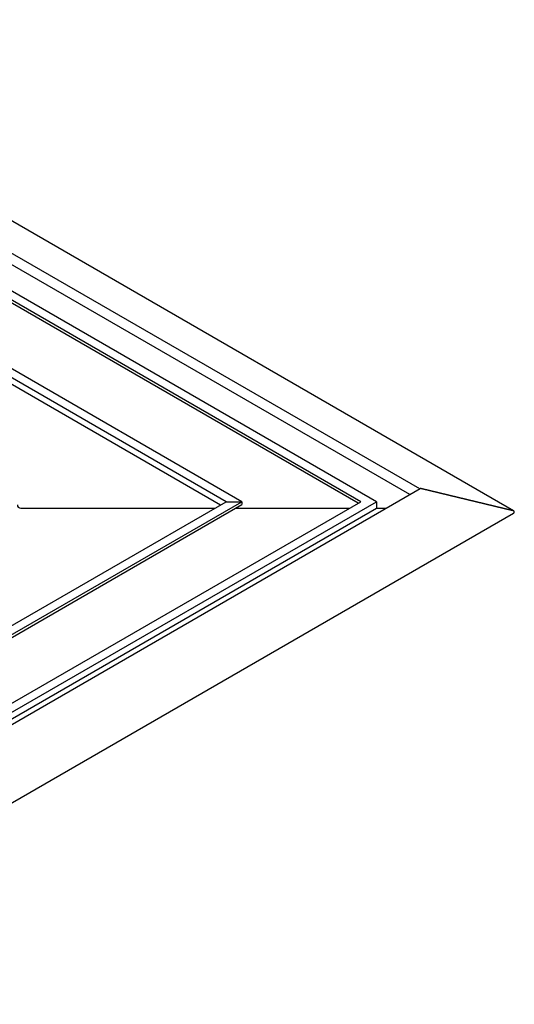
# Model space of a CAD drawing. Extents: x 5.4 to 26.9, y 1.8 to 17.4.
# Drawn here: x 19.5 to 26.9, y 2.7 to 17.4 of the extents above; entities that cross this region are included whole.
import ezdxf

# ---------------------------------------------------------------- set-up
doc = ezdxf.new("R2010")
doc.units = 0
doc.layers.add('DETAIL', color=1, linetype='CONTINUOUS')

msp = doc.modelspace()

# ---------------------------------------------------------------- linework, layer by layer
at = {"layer": 'DETAIL', "extrusion": (-1e-16, 0.816497, 0.57735)}
for p, q in [((25.438, 10.435), (13.426, 17.37)), ((26.839, 10.107), (14.124, 17.448)), ((25.29, 10.349), (13.522, 17.144)), ((24.559, 10.244), (12.984, 16.927)), ((24.792, 10.244), (13.101, 16.994)), ((24.52, 10.222), (12.984, 16.883)), ((22.546, 10.244), (11.978, 16.346)), ((22.78, 10.244), (12.095, 16.413)), ((22.46, 10.194), (11.969, 16.251)), ((13.428, 3.501), (25.446, 10.439)), ((25.462, 10.441), (26.825, 10.112)), ((26.825, 10.112), (25.462, 10.441)), ((11.978, 4.143), (22.546, 10.244)), ((12.095, 4.075), (22.78, 10.244)), ((12.095, 4.031), (22.78, 10.2)), ((12.984, 3.562), (24.559, 10.244)), ((13.101, 3.494), (24.792, 10.244)), ((13.109, 3.399), (24.792, 10.145)), ((14.124, 2.732), (26.839, 10.072))]:
    msp.add_line(p, q, dxfattribs=at)
at = {"layer": 'DETAIL'}
for p, q in [((22.546, 10.244), (22.78, 10.244)), ((22.78, 10.244), (22.78, 10.2)), ((24.792, 10.244), (24.792, 10.145)), ((19.477, 10.147), (22.378, 10.147)), ((22.688, 10.147), (24.39, 10.147)), ((24.792, 10.147), (24.94, 10.147))]:
    msp.add_line(p, q, dxfattribs=at)
for points in [[(25.462, 10.441, 0), (25.462, 10.441, 0), (25.462, 10.441, 0), (25.461, 10.441, 0), (25.461, 10.441, 0), (25.461, 10.441, 0), (25.461, 10.441, 0), (25.461, 10.441, 0), (25.461, 10.441, 0), (25.461, 10.441, 0), (25.461, 10.441, 0), (25.46, 10.441, 0), (25.46, 10.441, 0), (25.46, 10.441, 0), (25.46, 10.442, 0), (25.46, 10.442, 0), (25.46, 10.442, 0), (25.46, 10.442, 0), (25.46, 10.442, 0), (25.459, 10.442, 0), (25.459, 10.442, 0), (25.459, 10.442, 0), (25.459, 10.442, 0), (25.459, 10.442, 0), (25.459, 10.442, 0), (25.459, 10.442, 0), (25.459, 10.442, 0), (25.458, 10.442, 0), (25.458, 10.442, 0), (25.458, 10.442, 0), (25.458, 10.442, 0), (25.458, 10.442, 0), (25.458, 10.442, 0), (25.458, 10.442, 0), (25.457, 10.442, 0), (25.457, 10.442, 0), (25.457, 10.442, 0), (25.457, 10.442, 0), (25.457, 10.442, 0), (25.457, 10.442, 0), (25.457, 10.442, 0), (25.457, 10.442, 0), (25.456, 10.442, 0), (25.456, 10.442, 0), (25.456, 10.442, 0), (25.456, 10.442, 0), (25.456, 10.442, 0), (25.456, 10.442, 0), (25.456, 10.442, 0), (25.456, 10.442, 0), (25.455, 10.442, 0), (25.455, 10.442, 0), (25.455, 10.442, 0), (25.455, 10.442, 0), (25.455, 10.442, 0), (25.455, 10.442, 0), (25.455, 10.442, 0), (25.454, 10.442, 0), (25.454, 10.442, 0), (25.454, 10.442, 0), (25.454, 10.442, 0), (25.454, 10.442, 0), (25.454, 10.442, 0), (25.454, 10.442, 0), (25.454, 10.442, 0), (25.453, 10.442, 0), (25.453, 10.442, 0), (25.453, 10.442, 0), (25.453, 10.442, 0), (25.453, 10.442, 0), (25.453, 10.442, 0), (25.453, 10.442, 0), (25.453, 10.442, 0), (25.453, 10.441, 0), (25.452, 10.441, 0), (25.452, 10.441, 0), (25.452, 10.441, 0), (25.452, 10.441, 0), (25.452, 10.441, 0), (25.452, 10.441, 0), (25.452, 10.441, 0), (25.451, 10.441, 0), (25.451, 10.441, 0), (25.451, 10.441, 0), (25.451, 10.441, 0), (25.451, 10.441, 0), (25.451, 10.441, 0), (25.451, 10.441, 0), (25.451, 10.441, 0), (25.451, 10.441, 0), (25.45, 10.441, 0), (25.45, 10.441, 0), (25.45, 10.441, 0), (25.45, 10.441, 0), (25.45, 10.441, 0), (25.45, 10.441, 0), (25.45, 10.441, 0), (25.45, 10.441, 0), (25.45, 10.441, 0), (25.449, 10.441, 0), (25.449, 10.441, 0), (25.449, 10.441, 0), (25.449, 10.441, 0), (25.449, 10.441, 0), (25.449, 10.441, 0), (25.449, 10.441, 0), (25.449, 10.441, 0), (25.448, 10.441, 0), (25.448, 10.44, 0), (25.448, 10.44, 0), (25.448, 10.44, 0), (25.448, 10.44, 0), (25.448, 10.44, 0), (25.448, 10.44, 0), (25.448, 10.44, 0), (25.448, 10.44, 0), (25.448, 10.44, 0), (25.447, 10.44, 0), (25.447, 10.44, 0), (25.447, 10.44, 0), (25.447, 10.44, 0), (25.447, 10.44, 0), (25.447, 10.44, 0), (25.447, 10.44, 0), (25.447, 10.44, 0), (25.447, 10.44, 0), (25.447, 10.44, 0), (25.446, 10.44, 0), (25.446, 10.44, 0)], [(25.462, 10.441, 0), (25.462, 10.441, 0), (25.462, 10.441, 0), (25.461, 10.441, 0), (25.461, 10.441, 0), (25.461, 10.441, 0), (25.461, 10.441, 0), (25.461, 10.441, 0), (25.461, 10.441, 0), (25.461, 10.441, 0), (25.461, 10.441, 0), (25.46, 10.441, 0), (25.46, 10.441, 0), (25.46, 10.441, 0), (25.46, 10.442, 0), (25.46, 10.442, 0), (25.46, 10.442, 0), (25.46, 10.442, 0), (25.46, 10.442, 0), (25.459, 10.442, 0), (25.459, 10.442, 0), (25.459, 10.442, 0), (25.459, 10.442, 0), (25.459, 10.442, 0), (25.459, 10.442, 0), (25.459, 10.442, 0), (25.459, 10.442, 0), (25.458, 10.442, 0), (25.458, 10.442, 0), (25.458, 10.442, 0), (25.458, 10.442, 0), (25.458, 10.442, 0), (25.458, 10.442, 0), (25.458, 10.442, 0), (25.457, 10.442, 0), (25.457, 10.442, 0), (25.457, 10.442, 0), (25.457, 10.442, 0), (25.457, 10.442, 0), (25.457, 10.442, 0), (25.457, 10.442, 0), (25.457, 10.442, 0), (25.456, 10.442, 0), (25.456, 10.442, 0), (25.456, 10.442, 0), (25.456, 10.442, 0), (25.456, 10.442, 0), (25.456, 10.442, 0), (25.456, 10.442, 0), (25.456, 10.442, 0), (25.455, 10.442, 0), (25.455, 10.442, 0), (25.455, 10.442, 0), (25.455, 10.442, 0), (25.455, 10.442, 0), (25.455, 10.442, 0), (25.455, 10.442, 0), (25.454, 10.442, 0), (25.454, 10.442, 0), (25.454, 10.442, 0), (25.454, 10.442, 0), (25.454, 10.442, 0), (25.454, 10.442, 0), (25.454, 10.442, 0), (25.454, 10.442, 0), (25.453, 10.442, 0), (25.453, 10.442, 0), (25.453, 10.442, 0), (25.453, 10.442, 0), (25.453, 10.442, 0), (25.453, 10.442, 0), (25.453, 10.442, 0), (25.453, 10.442, 0), (25.453, 10.441, 0), (25.452, 10.441, 0), (25.452, 10.441, 0), (25.452, 10.441, 0), (25.452, 10.441, 0), (25.452, 10.441, 0), (25.452, 10.441, 0), (25.452, 10.441, 0), (25.451, 10.441, 0), (25.451, 10.441, 0), (25.451, 10.441, 0), (25.451, 10.441, 0), (25.451, 10.441, 0), (25.451, 10.441, 0), (25.451, 10.441, 0), (25.451, 10.441, 0), (25.451, 10.441, 0), (25.45, 10.441, 0), (25.45, 10.441, 0), (25.45, 10.441, 0), (25.45, 10.441, 0), (25.45, 10.441, 0), (25.45, 10.441, 0), (25.45, 10.441, 0), (25.45, 10.441, 0), (25.45, 10.441, 0), (25.449, 10.441, 0), (25.449, 10.441, 0), (25.449, 10.441, 0), (25.449, 10.441, 0), (25.449, 10.441, 0), (25.449, 10.441, 0), (25.449, 10.441, 0), (25.449, 10.441, 0), (25.448, 10.441, 0), (25.448, 10.44, 0), (25.448, 10.44, 0), (25.448, 10.44, 0), (25.448, 10.44, 0), (25.448, 10.44, 0), (25.448, 10.44, 0), (25.448, 10.44, 0), (25.448, 10.44, 0), (25.448, 10.44, 0), (25.447, 10.44, 0), (25.447, 10.44, 0), (25.447, 10.44, 0), (25.447, 10.44, 0), (25.447, 10.44, 0), (25.447, 10.44, 0), (25.447, 10.44, 0), (25.447, 10.44, 0), (25.447, 10.44, 0), (25.447, 10.44, 0), (25.446, 10.44, 0), (25.446, 10.44, 0)], [(26.839, 10.072, 0), (26.839, 10.073, 0), (26.84, 10.073, 0), (26.84, 10.073, 0), (26.841, 10.074, 0), (26.841, 10.074, 0), (26.841, 10.074, 0), (26.842, 10.074, 0), (26.842, 10.075, 0), (26.843, 10.075, 0), (26.843, 10.075, 0), (26.843, 10.076, 0), (26.844, 10.076, 0), (26.844, 10.076, 0), (26.845, 10.077, 0), (26.845, 10.077, 0), (26.845, 10.077, 0), (26.846, 10.078, 0), (26.846, 10.078, 0), (26.846, 10.078, 0), (26.846, 10.079, 0), (26.847, 10.079, 0), (26.847, 10.079, 0), (26.847, 10.079, 0), (26.848, 10.08, 0), (26.848, 10.08, 0), (26.848, 10.081, 0), (26.848, 10.081, 0), (26.849, 10.081, 0), (26.849, 10.082, 0), (26.849, 10.082, 0), (26.849, 10.082, 0), (26.849, 10.083, 0), (26.85, 10.083, 0), (26.85, 10.083, 0), (26.85, 10.084, 0), (26.85, 10.084, 0), (26.85, 10.085, 0), (26.85, 10.085, 0), (26.851, 10.085, 0), (26.851, 10.086, 0), (26.851, 10.086, 0), (26.851, 10.086, 0), (26.851, 10.087, 0), (26.851, 10.087, 0), (26.851, 10.088, 0), (26.851, 10.088, 0), (26.851, 10.088, 0), (26.851, 10.089, 0), (26.851, 10.089, 0), (26.851, 10.089, 0), (26.851, 10.09, 0), (26.851, 10.09, 0), (26.851, 10.091, 0), (26.851, 10.091, 0), (26.851, 10.091, 0), (26.851, 10.092, 0), (26.851, 10.092, 0), (26.851, 10.092, 0), (26.851, 10.093, 0), (26.851, 10.093, 0), (26.851, 10.094, 0), (26.851, 10.094, 0), (26.851, 10.094, 0), (26.85, 10.095, 0), (26.85, 10.095, 0), (26.85, 10.095, 0), (26.85, 10.096, 0), (26.85, 10.096, 0), (26.85, 10.096, 0), (26.849, 10.097, 0), (26.849, 10.097, 0), (26.849, 10.098, 0), (26.849, 10.098, 0), (26.849, 10.098, 0), (26.848, 10.098, 0), (26.848, 10.099, 0), (26.848, 10.099, 0), (26.848, 10.1, 0), (26.847, 10.1, 0), (26.847, 10.1, 0), (26.847, 10.101, 0), (26.847, 10.101, 0), (26.846, 10.101, 0), (26.846, 10.102, 0), (26.846, 10.102, 0), (26.845, 10.102, 0), (26.845, 10.103, 0), (26.845, 10.103, 0), (26.844, 10.103, 0), (26.844, 10.104, 0), (26.844, 10.104, 0), (26.843, 10.104, 0), (26.843, 10.104, 0), (26.842, 10.105, 0), (26.842, 10.105, 0), (26.842, 10.105, 0), (26.841, 10.106, 0), (26.841, 10.106, 0), (26.84, 10.106, 0), (26.84, 10.106, 0), (26.84, 10.107, 0), (26.839, 10.107, 0), (26.839, 10.107, 0), (26.838, 10.107, 0), (26.838, 10.108, 0), (26.837, 10.108, 0), (26.837, 10.108, 0), (26.836, 10.108, 0), (26.836, 10.109, 0), (26.835, 10.109, 0), (26.835, 10.109, 0), (26.834, 10.11, 0), (26.834, 10.11, 0), (26.833, 10.11, 0), (26.833, 10.11, 0), (26.832, 10.11, 0), (26.831, 10.111, 0), (26.831, 10.111, 0), (26.83, 10.111, 0), (26.83, 10.111, 0), (26.829, 10.111, 0), (26.829, 10.111, 0), (26.828, 10.112, 0), (26.828, 10.112, 0), (26.827, 10.112, 0), (26.826, 10.112, 0), (26.826, 10.112, 0), (26.825, 10.112, 0)], [(26.839, 10.072, 0), (26.839, 10.073, 0), (26.84, 10.073, 0), (26.84, 10.073, 0), (26.841, 10.074, 0), (26.841, 10.074, 0), (26.841, 10.074, 0), (26.842, 10.074, 0), (26.842, 10.075, 0), (26.843, 10.075, 0), (26.843, 10.075, 0), (26.843, 10.076, 0), (26.844, 10.076, 0), (26.844, 10.076, 0), (26.845, 10.077, 0), (26.845, 10.077, 0), (26.845, 10.077, 0), (26.846, 10.078, 0), (26.846, 10.078, 0), (26.846, 10.078, 0), (26.846, 10.079, 0), (26.847, 10.079, 0), (26.847, 10.079, 0), (26.847, 10.079, 0), (26.848, 10.08, 0), (26.848, 10.08, 0), (26.848, 10.081, 0), (26.848, 10.081, 0), (26.849, 10.081, 0), (26.849, 10.082, 0), (26.849, 10.082, 0), (26.849, 10.082, 0), (26.849, 10.083, 0), (26.85, 10.083, 0), (26.85, 10.083, 0), (26.85, 10.084, 0), (26.85, 10.084, 0), (26.85, 10.085, 0), (26.85, 10.085, 0), (26.851, 10.085, 0), (26.851, 10.086, 0), (26.851, 10.086, 0), (26.851, 10.086, 0), (26.851, 10.087, 0), (26.851, 10.087, 0), (26.851, 10.088, 0), (26.851, 10.088, 0), (26.851, 10.088, 0), (26.851, 10.089, 0), (26.851, 10.089, 0), (26.851, 10.089, 0), (26.851, 10.09, 0), (26.851, 10.09, 0), (26.851, 10.091, 0), (26.851, 10.091, 0), (26.851, 10.091, 0), (26.851, 10.092, 0), (26.851, 10.092, 0), (26.851, 10.092, 0), (26.851, 10.093, 0), (26.851, 10.093, 0), (26.851, 10.094, 0), (26.851, 10.094, 0), (26.851, 10.094, 0), (26.85, 10.095, 0), (26.85, 10.095, 0), (26.85, 10.095, 0), (26.85, 10.096, 0), (26.85, 10.096, 0), (26.85, 10.096, 0), (26.849, 10.097, 0), (26.849, 10.097, 0), (26.849, 10.098, 0), (26.849, 10.098, 0), (26.849, 10.098, 0), (26.848, 10.098, 0), (26.848, 10.099, 0), (26.848, 10.099, 0), (26.848, 10.1, 0), (26.847, 10.1, 0), (26.847, 10.1, 0), (26.847, 10.101, 0), (26.847, 10.101, 0), (26.846, 10.101, 0), (26.846, 10.102, 0), (26.846, 10.102, 0), (26.845, 10.102, 0), (26.845, 10.103, 0), (26.845, 10.103, 0), (26.844, 10.103, 0), (26.844, 10.104, 0), (26.844, 10.104, 0), (26.843, 10.104, 0), (26.843, 10.104, 0), (26.842, 10.105, 0), (26.842, 10.105, 0), (26.842, 10.105, 0), (26.841, 10.106, 0), (26.841, 10.106, 0), (26.84, 10.106, 0), (26.84, 10.106, 0), (26.84, 10.107, 0), (26.839, 10.107, 0), (26.839, 10.107, 0), (26.838, 10.107, 0), (26.838, 10.108, 0), (26.837, 10.108, 0), (26.837, 10.108, 0), (26.836, 10.108, 0), (26.836, 10.109, 0), (26.835, 10.109, 0), (26.835, 10.109, 0), (26.834, 10.11, 0), (26.834, 10.11, 0), (26.833, 10.11, 0), (26.833, 10.11, 0), (26.832, 10.11, 0), (26.831, 10.111, 0), (26.831, 10.111, 0), (26.83, 10.111, 0), (26.83, 10.111, 0), (26.829, 10.111, 0), (26.829, 10.111, 0), (26.828, 10.112, 0), (26.828, 10.112, 0), (26.827, 10.112, 0), (26.826, 10.112, 0), (26.826, 10.112, 0), (26.825, 10.112, 0)]]:
    msp.add_polyline3d(points, dxfattribs=at)
msp.add_arc((19.477, 10.198), 0.0508, 180, 270, dxfattribs=at)

doc.saveas('drawing.dxf')
